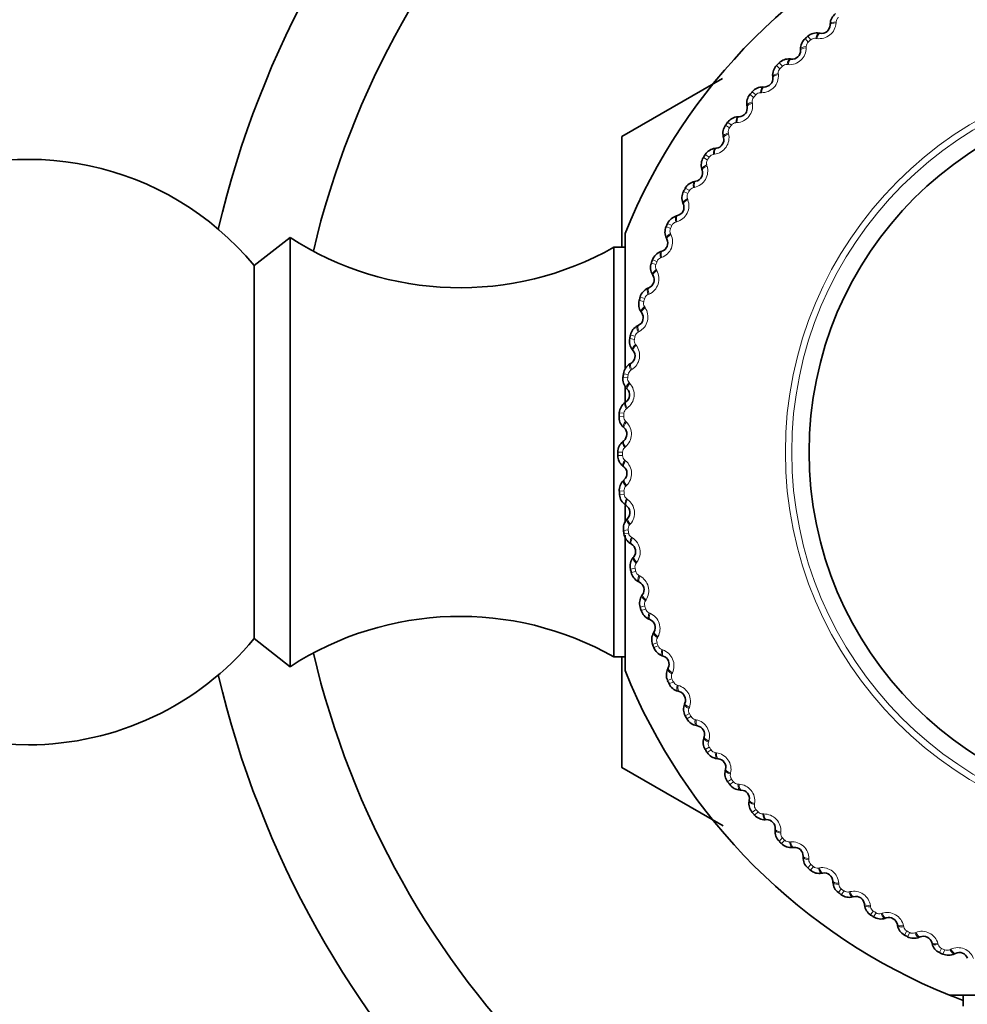
# Model space of a CAD drawing. Units: millimetres. Extents: x 0 to 1478, y 0 to 1758.
# Drawn here: x 569 to 594, y 722 to 747 of the extents above; entities that cross this region are included whole.
import ezdxf
from ezdxf import colors
from ezdxf.entities.mleader import LeaderData, LeaderLine
from ezdxf.math import Vec2, Vec3

# ---------------------------------------------------------------- set-up
doc = ezdxf.new("R2010")
doc.units = ezdxf.units.MM
doc.layers.add('DV3_Défaut', color=7, linetype='Continuous')
doc.layers.add('Défaut', color=7, linetype='Continuous')

# ---------------------------------------------------------------- blocks, each defined once
blk = doc.blocks.new('_DOT')
at = {"color": 0}
blk.add_line((0, 0), (-1, 0), dxfattribs=at)
at = {"color": 0, "const_width": 0.333}
blk.add_lwpolyline([(-0.1665, 0, 1), (0.1665, 0, 1)], format="xyb", close=True, dxfattribs=at)
blk = doc.blocks.new('SE2')
at = {"layer": 'DV3_Défaut', "color": 7, "linetype": 'Continuous', "lineweight": 35}
for p, q in [((590.141, 746.923), (590.142, 746.952)), ((589.855, 746.72), (589.884, 746.715)), ((589.382, 746.278), (589.381, 746.307)), ((589.112, 746.055), (589.141, 746.052)), ((584.802, 744.067), (587.379, 745.555)), ((588.672, 745.58), (588.669, 745.608)), ((588.418, 745.338), (588.447, 745.337)), ((588.013, 744.833), (588.008, 744.861)), ((587.778, 744.573), (587.806, 744.575)), ((584.801, 741.247), (584.801, 744.065)), ((587.409, 744.04), (587.402, 744.068)), ((587.193, 743.765), (587.222, 743.768)), ((586.863, 743.207), (586.854, 743.235)), ((586.667, 742.917), (586.696, 742.922)), ((586.379, 742.337), (586.368, 742.364)), ((586.204, 742.034), (586.232, 742.041)), ((576.301, 741.483), (575.381, 740.763)), ((576.301, 730.483), (576.301, 741.483)), ((584.886, 738.119), (584.886, 741.583)), ((585.957, 741.435), (585.944, 741.461)), ((584.601, 730.734), (584.601, 741.233)), ((584.886, 741.233), (584.601, 741.233)), ((585.804, 741.12), (585.831, 741.129)), ((575.381, 731.204), (575.381, 740.763)), ((585.601, 740.505), (585.586, 740.529)), ((585.471, 740.179), (585.497, 740.191)), ((585.312, 739.551), (585.296, 739.575)), ((585.205, 739.218), (585.231, 739.231)), ((585.092, 738.58), (585.074, 738.602)), ((585.009, 738.24), (585.034, 738.254)), ((584.886, 737.208), (584.886, 737.676)), ((584.941, 737.595), (584.922, 737.616)), ((584.884, 737.25), (584.907, 737.267)), ((584.862, 736.602), (584.841, 736.622)), ((584.829, 736.254), (584.851, 736.272)), ((584.853, 735.606), (584.831, 735.625)), ((584.845, 735.256), (584.866, 735.276)), ((584.886, 734.176), (584.886, 734.613)), ((584.916, 734.612), (584.892, 734.629)), ((584.932, 734.263), (584.952, 734.284)), ((584.886, 730.383), (584.886, 733.858)), ((585.049, 733.625), (585.024, 733.64)), ((585.091, 733.278), (585.108, 733.3)), ((585.252, 732.65), (585.226, 732.663)), ((585.319, 732.306), (585.335, 732.33)), ((585.524, 731.692), (585.498, 731.703)), ((585.615, 731.354), (585.63, 731.379)), ((575.381, 731.204), (576.301, 730.483)), ((584.601, 730.734), (584.886, 730.734)), ((584.801, 727.902), (584.801, 730.726)), ((585.864, 730.756), (585.837, 730.765)), ((585.979, 730.425), (585.992, 730.451)), ((586.27, 729.846), (586.242, 729.854)), ((586.408, 729.524), (586.419, 729.551)), ((586.74, 728.968), (586.712, 728.973)), ((586.901, 728.657), (586.909, 728.684)), ((587.271, 728.125), (587.243, 728.129)), ((584.802, 727.9), (587.395, 726.403)), ((587.454, 727.827), (587.461, 727.855)), ((587.861, 727.323), (587.832, 727.324)), ((588.064, 727.038), (588.069, 727.066)), ((588.507, 726.565), (588.478, 726.564)), ((588.73, 726.295), (588.733, 726.323)), ((589.205, 725.854), (589.176, 725.851)), ((589.447, 725.601), (589.448, 725.63)), ((589.952, 725.195), (589.924, 725.19)), ((590.211, 724.96), (590.21, 724.989)), ((590.744, 724.592), (590.716, 724.585)), ((591.02, 724.375), (591.016, 724.404)), ((591.577, 724.046), (591.55, 724.037)), ((591.868, 723.85), (591.862, 723.878)), ((592.447, 723.561), (592.421, 723.55)), ((592.751, 723.386), (592.743, 723.414)), ((593.35, 723.139), (593.324, 723.127)), ((596.665, 722.068), (593.201, 722.068)), ((593.551, 722.068), (593.551, 721.783))]:
    blk.add_line(p, q, dxfattribs=at)
at = {"layer": 'DV3_Défaut', "color": 7, "linetype": 'Continuous', "lineweight": 18}
for p, q in [((590.292, 747.008), (590.291, 746.979)), ((589.5, 746.581), (589.58, 746.49)), ((589.568, 746.64), (589.647, 746.548)), ((589.798, 746.58), (589.77, 746.584)), ((589.528, 746.373), (589.528, 746.344)), ((588.768, 745.89), (588.854, 745.805)), ((588.831, 745.954), (588.916, 745.868)), ((589.065, 745.91), (589.037, 745.913)), ((588.81, 745.685), (588.813, 745.656)), ((588.087, 745.149), (588.178, 745.071)), ((588.145, 745.217), (588.236, 745.138)), ((588.382, 745.191), (588.353, 745.191)), ((588.143, 744.947), (588.148, 744.919)), ((587.46, 744.362), (587.557, 744.29)), ((587.513, 744.433), (587.61, 744.361)), ((587.751, 744.424), (587.723, 744.422)), ((587.531, 744.164), (587.538, 744.136)), ((586.891, 743.531), (586.993, 743.467)), ((586.939, 743.607), (587.041, 743.541)), ((587.177, 743.614), (587.149, 743.61)), ((586.976, 743.339), (586.985, 743.312)), ((586.426, 742.741), (586.532, 742.683)), ((586.663, 742.765), (586.635, 742.76)), ((586.383, 742.662), (586.49, 742.605)), ((586.482, 742.477), (586.492, 742.451)), ((585.938, 741.759), (586.048, 741.71)), ((585.975, 741.841), (586.085, 741.791)), ((586.21, 741.882), (586.182, 741.874)), ((586.05, 741.582), (586.062, 741.556)), ((585.821, 740.969), (585.794, 740.959)), ((585.559, 740.827), (585.672, 740.786)), ((585.59, 740.911), (585.703, 740.869)), ((585.683, 740.658), (585.697, 740.633)), ((585.272, 739.956), (585.388, 739.922)), ((585.498, 740.03), (585.472, 740.019)), ((585.247, 739.87), (585.363, 739.837)), ((585.383, 739.71), (585.399, 739.686)), ((585.023, 738.981), (585.141, 738.955)), ((585.244, 739.071), (585.218, 739.057)), ((585.005, 738.893), (585.123, 738.868)), ((585.151, 738.743), (585.169, 738.721)), ((584.845, 737.99), (584.964, 737.973)), ((585.058, 738.096), (585.034, 738.081)), ((584.832, 737.902), (584.952, 737.885)), ((584.989, 737.762), (585.008, 737.741)), ((584.737, 736.989), (584.857, 736.981)), ((584.942, 737.11), (584.919, 737.093)), ((584.731, 736.9), (584.851, 736.892)), ((584.897, 736.773), (584.918, 736.753)), ((584.701, 735.983), (584.822, 735.983)), ((584.897, 736.118), (584.875, 736.1)), ((584.822, 735.895), (584.701, 735.894)), ((584.876, 735.779), (584.898, 735.76)), ((584.857, 734.986), (584.737, 734.978)), ((584.923, 735.126), (584.903, 735.106)), ((584.864, 734.898), (584.744, 734.888)), ((584.927, 734.786), (584.95, 734.769)), ((584.964, 733.994), (584.845, 733.977)), ((584.977, 733.906), (584.858, 733.888)), ((585.02, 734.138), (585.001, 734.117)), ((585.047, 733.799), (585.072, 733.784)), ((585.186, 733.16), (585.169, 733.137)), ((585.141, 733.012), (585.023, 732.986)), ((585.16, 732.925), (585.043, 732.899)), ((585.238, 732.823), (585.264, 732.81)), ((585.422, 732.196), (585.407, 732.172)), ((585.388, 732.045), (585.272, 732.011)), ((585.413, 731.96), (585.298, 731.925)), ((585.498, 731.864), (585.524, 731.853)), ((585.727, 731.251), (585.713, 731.226)), ((585.703, 731.098), (585.59, 731.056)), ((585.734, 731.015), (585.622, 730.972)), ((585.826, 730.925), (585.853, 730.916)), ((586.085, 730.176), (585.975, 730.126)), ((586.098, 730.33), (586.085, 730.305)), ((586.122, 730.096), (586.013, 730.045)), ((586.22, 730.013), (586.247, 730.005)), ((586.533, 729.439), (586.523, 729.412)), ((586.532, 729.284), (586.426, 729.226)), ((586.574, 729.206), (586.469, 729.148)), ((586.678, 729.13), (586.706, 729.125)), ((587.041, 728.426), (586.939, 728.36)), ((587.089, 728.351), (586.988, 728.285)), ((587.031, 728.58), (587.023, 728.553)), ((587.198, 728.283), (587.226, 728.279)), ((587.61, 727.606), (587.513, 727.534)), ((587.59, 727.759), (587.583, 727.731)), ((587.663, 727.535), (587.567, 727.462)), ((587.777, 727.475), (587.805, 727.473)), ((588.236, 726.829), (588.145, 726.75)), ((588.205, 726.98), (588.2, 726.952)), ((588.295, 726.762), (588.204, 726.683)), ((588.412, 726.71), (588.44, 726.711)), ((588.916, 726.099), (588.831, 726.013)), ((588.874, 726.247), (588.872, 726.219)), ((588.979, 726.036), (588.894, 725.95)), ((589.1, 725.992), (589.128, 725.995)), ((589.647, 725.419), (589.568, 725.327)), ((589.594, 725.564), (589.594, 725.535)), ((589.714, 725.361), (589.635, 725.269)), ((589.837, 725.326), (589.865, 725.33)), ((590.361, 724.934), (590.362, 724.905)), ((590.424, 724.792), (590.351, 724.696)), ((590.495, 724.74), (590.423, 724.642)), ((590.62, 724.713), (590.648, 724.72)), ((591.171, 724.36), (591.174, 724.331)), ((591.243, 724.223), (591.178, 724.122)), ((591.318, 724.176), (591.253, 724.074)), ((591.445, 724.159), (591.472, 724.167)), ((592.019, 723.845), (592.025, 723.817)), ((592.102, 723.714), (592.044, 723.608)), ((592.179, 723.672), (592.122, 723.566)), ((592.307, 723.664), (592.334, 723.674)), ((592.902, 723.392), (592.91, 723.365)), ((592.994, 723.267), (592.944, 723.158)), ((593.075, 723.231), (593.025, 723.121)), ((593.203, 723.232), (593.229, 723.244))]:
    blk.add_line(p, q, dxfattribs=at)
for radius in [9.809, 9.646]:
    blk.add_circle((598.801, 735.983), radius, dxfattribs=at)
at = {"layer": 'DV3_Défaut', "color": 7, "linetype": 'Continuous', "lineweight": 35}
blk.add_circle((598.801, 735.983), 9.2, dxfattribs=at)
for centre, radius, start, end in [((598.801, 735.983), 25, 103.206, 166.794), ((598.801, 735.983), 22.5, 103.2271, 166.7729), ((598.801, 735.983), 15, 111.9213, 158.0787), ((590.494, 746.937), 0.353, 127.3872, 177.5317), ((589.921, 746.932), 0.22, 260.3534, 357.7373), ((589.734, 746.317), 0.353, 131.4781, 181.6226), ((598.801, 735.983), 14.1, 130.9091, 131.2725), ((589.798, 746.372), 0.353, 80.5494, 130.7131), ((589.162, 746.271), 0.22, 264.4443, 1.8282), ((589.079, 745.704), 0.353, 84.6403, 134.804), ((589.02, 745.643), 0.353, 135.569, 185.7135), ((598.801, 735.983), 14.1, 135, 135.3634), ((588.453, 745.557), 0.22, 268.5352, 5.9191), ((588.411, 744.985), 0.353, 88.7312, 138.8949), ((588.355, 744.921), 0.353, 139.6599, 189.8044), ((598.801, 735.983), 14.1, 139.0909, 139.4543), ((587.796, 744.794), 0.22, 272.6261, 10.01), ((587.795, 744.221), 0.353, 92.8221, 142.9858), ((587.745, 744.153), 0.353, 143.7508, 193.8953), ((598.801, 735.983), 14.1, 143.1818, 143.5452), ((598.801, 735.983), 16.165, 149.995, 150.005), ((587.196, 743.987), 0.22, 276.717, 14.1009), ((587.235, 743.415), 0.353, 96.913, 147.0767), ((569.601, 735.983), 7.5, 39.5901, 270), ((587.19, 743.343), 0.353, 147.8417, 197.9862), ((598.801, 735.983), 14.1, 147.2727, 147.6361), ((586.654, 743.138), 0.22, 280.8079, 18.1919), ((598.801, 735.983), 14.1, 151.3636, 151.727), ((586.735, 742.571), 0.353, 101.0039, 151.1676), ((586.694, 742.496), 0.353, 151.9326, 202.0772), ((586.175, 742.254), 0.22, 284.8988, 22.2828), ((586.295, 741.693), 0.353, 105.0948, 155.2586), ((586.261, 741.616), 0.353, 156.0236, 206.1681), ((598.801, 735.983), 14.1, 155.4545, 155.818), ((580.657, 748.193), 8, 237.008, 299.5365), ((585.76, 741.337), 0.22, 288.9897, 26.3737), ((585.92, 740.787), 0.353, 109.1857, 159.3495), ((585.891, 740.707), 0.353, 160.1145, 210.259), ((598.801, 735.983), 14.1, 159.5455, 159.9089), ((585.411, 740.393), 0.22, 293.0806, 30.4646), ((598.801, 735.983), 14.1, 163.6364, 163.9998), ((585.61, 739.855), 0.353, 113.2766, 163.4404), ((585.587, 739.774), 0.353, 164.2054, 214.3499), ((585.131, 739.427), 0.22, 297.1716, 34.5555), ((585.368, 738.905), 0.353, 117.3675, 167.5313), ((598.801, 735.983), 14.1, 167.7273, 168.0907), ((585.35, 738.822), 0.353, 168.2963, 218.4408), ((584.92, 738.443), 0.22, 301.2625, 38.6464), ((585.193, 737.939), 0.353, 121.4584, 171.6222), ((598.801, 735.983), 14.1, 171.8182, 172.1816), ((585.182, 737.855), 0.353, 172.3872, 222.5317), ((584.78, 737.446), 0.22, 305.3534, 42.7373), ((585.089, 736.963), 0.353, 125.5494, 175.7131), ((598.801, 735.983), 14.1, 175.9091, 176.2725), ((585.083, 736.878), 0.353, 176.4781, 226.6226), ((584.711, 736.442), 0.22, 309.4443, 46.8282), ((585.054, 735.982), 0.353, 129.6403, 179.804), ((598.801, 735.983), 14.1, 180, 180.3634), ((585.054, 735.898), 0.353, 180.569, 230.7135), ((584.714, 735.436), 0.22, 313.5352, 50.9191), ((585.089, 735.002), 0.353, 133.7312, 183.8949), ((598.801, 735.983), 14.1, 184.0909, 184.4543), ((585.095, 734.917), 0.353, 184.6599, 234.8044), ((584.789, 734.432), 0.22, 317.6261, 55.01), ((585.194, 734.026), 0.353, 137.8221, 187.9858), ((598.801, 735.983), 14.1, 188.1818, 188.5452), ((585.206, 733.942), 0.353, 188.7508, 238.8953), ((584.936, 733.436), 0.22, 321.717, 59.1009), ((585.368, 733.06), 0.353, 141.913, 192.0767), ((598.801, 735.983), 14.1, 192.2727, 192.6361), ((585.386, 732.977), 0.353, 192.8417, 242.9862), ((585.153, 732.454), 0.22, 325.8079, 63.1919), ((585.611, 732.109), 0.353, 146.0039, 196.1676), ((598.801, 735.983), 14.1, 196.3636, 196.727), ((585.635, 732.028), 0.353, 196.9326, 247.0772), ((580.657, 723.774), 8, 60.4635, 122.992), ((585.439, 731.489), 0.22, 329.8988, 67.2828), ((569.601, 735.983), 7.5, 270, 320.4099), ((585.921, 731.178), 0.353, 150.0948, 200.2586), ((598.801, 735.983), 14.1, 200.4545, 200.818), ((585.951, 731.099), 0.353, 201.0236, 251.1681), ((598.801, 735.983), 22.5, 193.2271, 256.7729), ((585.794, 730.547), 0.22, 333.9897, 71.3737), ((598.801, 735.983), 15, 201.9213, 248.0787), ((586.296, 730.272), 0.353, 154.1857, 204.3495), ((598.801, 735.983), 25, 193.206, 256.794), ((598.801, 735.983), 14.1, 204.5455, 204.9089), ((586.332, 730.195), 0.353, 205.1145, 255.259), ((586.215, 729.633), 0.22, 338.0806, 75.4646), ((586.736, 729.394), 0.353, 158.2766, 208.4404), ((598.801, 735.983), 14.1, 208.6364, 208.9998), ((586.777, 729.32), 0.353, 209.2054, 259.3499), ((586.7, 728.752), 0.22, 342.1716, 79.5555), ((587.237, 728.55), 0.353, 162.3675, 212.5313), ((598.801, 735.983), 14.1, 212.7273, 213.0907), ((587.283, 728.479), 0.353, 213.2963, 263.4408), ((587.247, 727.907), 0.22, 346.2625, 83.6464), ((598.801, 735.983), 16.165, 209.995, 210.005), ((587.796, 727.744), 0.353, 166.4584, 216.6222), ((598.801, 735.983), 14.1, 216.8182, 217.1816), ((587.848, 727.676), 0.353, 217.3872, 267.5317), ((587.852, 727.103), 0.22, 350.3534, 87.7373), ((588.412, 726.98), 0.353, 170.5494, 220.7131), ((598.801, 735.983), 14.1, 220.9091, 221.2725), ((588.468, 726.916), 0.353, 221.4781, 271.6226), ((588.514, 726.345), 0.22, 354.4443, 91.8282), ((589.081, 726.262), 0.353, 174.6403, 224.804), ((598.801, 735.983), 14.1, 225, 225.3634), ((589.141, 726.202), 0.353, 225.569, 275.7135), ((589.228, 725.635), 0.22, 358.5352, 95.9191), ((589.799, 725.593), 0.353, 178.7312, 228.8949), ((598.801, 735.983), 14.1, 229.0909, 229.4543), ((589.864, 725.538), 0.353, 229.6599, 279.8044), ((589.99, 724.979), 0.22, 2.6261, 100.01), ((590.564, 724.977), 0.353, 182.8221, 232.9858), ((598.801, 735.983), 14.1, 233.1818, 233.5452), ((590.632, 724.927), 0.353, 233.7508, 283.8953), ((590.798, 724.378), 0.22, 6.717, 104.1009), ((591.37, 724.418), 0.353, 186.913, 237.0767), ((598.801, 735.983), 14.1, 237.2727, 237.6361), ((591.441, 724.372), 0.353, 237.8417, 287.9862), ((591.646, 723.837), 0.22, 10.8079, 108.1919), ((592.214, 723.917), 0.353, 191.0039, 241.1676), ((598.801, 735.983), 14.1, 241.3636, 241.727), ((592.288, 723.877), 0.353, 241.9326, 292.0772), ((592.531, 723.357), 0.22, 14.8988, 112.2828), ((593.091, 723.478), 0.353, 195.0948, 245.2586), ((598.801, 735.983), 14.1, 245.4545, 245.818), ((593.169, 723.443), 0.353, 246.0236, 296.1681), ((593.448, 722.942), 0.22, 18.9897, 116.3737), ((598.801, 735.983), 15, 248.0787, 249.5142)]:
    blk.add_arc(centre, radius, start, end, dxfattribs=at)
at = {"layer": 'DV3_Défaut', "color": 7, "linetype": 'Continuous', "lineweight": 18}
for centre, radius, start, end in [((590.445, 746.999), 0.152, 127.0184, 176.7874), ((589.862, 747.005), 0.43, 261.4451, 356.6456), ((598.801, 735.983), 13.979, 130.9091, 131.2725), ((589.747, 746.433), 0.152, 81.3039, 131.0716), ((589.098, 746.339), 0.43, 265.536, 0.7365), ((589.68, 746.375), 0.152, 131.1093, 180.8783), ((588.962, 745.698), 0.152, 135.2002, 184.9693), ((598.801, 735.983), 13.979, 135, 135.3634), ((589.024, 745.761), 0.152, 85.3948, 135.1625), ((588.384, 745.62), 0.43, 269.6269, 4.8274), ((588.294, 744.971), 0.152, 139.2911, 189.0602), ((598.801, 735.983), 13.979, 139.0909, 139.4543), ((588.352, 745.039), 0.152, 89.4857, 139.2535), ((587.723, 744.853), 0.43, 273.7178, 8.9183), ((587.68, 744.199), 0.152, 143.382, 193.1511), ((598.801, 735.983), 13.979, 143.1818, 143.5452), ((587.732, 744.27), 0.152, 93.5766, 143.3444), ((587.119, 744.04), 0.43, 277.8087, 13.0092), ((598.801, 735.983), 13.979, 147.2727, 147.6361), ((587.169, 743.459), 0.152, 97.6675, 147.4353), ((586.574, 743.186), 0.43, 281.8996, 17.1001), ((587.122, 743.385), 0.152, 147.4729, 197.242), ((586.666, 742.61), 0.152, 101.7584, 151.5262), ((586.624, 742.533), 0.152, 151.5639, 201.3329), ((598.801, 735.983), 13.979, 151.3636, 151.727), ((586.091, 742.295), 0.43, 285.9905, 21.191), ((598.801, 735.983), 13.979, 155.4545, 155.818), ((586.224, 741.728), 0.152, 105.8493, 155.6171), ((585.673, 741.372), 0.43, 290.0815, 25.282), ((586.187, 741.647), 0.152, 155.6548, 205.4238), ((585.846, 740.816), 0.152, 109.9402, 159.708), ((585.815, 740.733), 0.152, 159.7457, 209.5147), ((598.801, 735.983), 13.979, 159.5455, 159.9089), ((585.323, 740.422), 0.43, 294.1724, 29.3729), ((585.534, 739.879), 0.152, 114.0312, 163.7989), ((585.51, 739.794), 0.152, 163.8366, 213.6056), ((598.801, 735.983), 13.979, 163.6364, 163.9998), ((585.04, 739.449), 0.43, 298.2633, 33.4638), ((598.801, 735.983), 13.979, 167.7273, 168.0907), ((585.29, 738.923), 0.152, 118.1221, 167.8898), ((584.828, 738.459), 0.43, 302.3542, 37.5547), ((585.272, 738.836), 0.152, 167.9275, 217.6965), ((598.801, 735.983), 13.979, 171.8182, 172.1816), ((585.115, 737.952), 0.152, 122.213, 171.9807), ((584.687, 737.456), 0.43, 306.4451, 41.6456), ((585.103, 737.864), 0.152, 172.0184, 221.7874), ((598.801, 735.983), 13.979, 175.9091, 176.2725), ((585.009, 736.97), 0.152, 126.3039, 176.0716), ((585.003, 736.882), 0.152, 176.1093, 225.8783), ((584.618, 736.445), 0.43, 310.536, 45.7365), ((584.974, 735.984), 0.152, 130.3948, 180.1625), ((598.801, 735.983), 13.979, 180, 180.3634), ((584.974, 735.895), 0.152, 180.2002, 229.9693), ((584.621, 735.432), 0.43, 314.6269, 49.8274), ((585.009, 734.998), 0.152, 134.4857, 184.2535), ((598.801, 735.983), 13.979, 184.0909, 184.4543), ((585.016, 734.909), 0.152, 184.2911, 234.0602), ((584.697, 734.422), 0.43, 318.7178, 53.9183), ((585.115, 734.016), 0.152, 138.5766, 188.3444), ((598.801, 735.983), 13.979, 188.1818, 188.5452), ((585.128, 733.929), 0.152, 188.382, 238.1511), ((584.844, 733.42), 0.43, 322.8087, 58.0092), ((585.29, 733.045), 0.152, 142.6675, 192.4353), ((598.801, 735.983), 13.979, 192.2727, 192.6361), ((585.309, 732.958), 0.152, 192.4729, 242.242), ((585.062, 732.43), 0.43, 326.8996, 62.1001), ((585.534, 732.088), 0.152, 146.7584, 196.5262), ((598.801, 735.983), 13.979, 196.3636, 196.727), ((585.559, 732.004), 0.152, 196.5639, 246.3329), ((585.351, 731.459), 0.43, 330.9905, 66.191), ((585.846, 731.152), 0.152, 150.8493, 200.6171), ((598.801, 735.983), 13.979, 200.4545, 200.818), ((585.877, 731.069), 0.152, 200.6548, 250.4238), ((585.708, 730.511), 0.43, 335.0815, 70.282), ((586.224, 730.24), 0.152, 154.9402, 204.708), ((598.801, 735.983), 13.979, 204.5455, 204.9089), ((586.261, 730.16), 0.152, 204.7457, 254.5147), ((586.132, 729.591), 0.43, 339.1724, 74.3729), ((586.665, 729.357), 0.152, 159.0312, 208.7989), ((598.801, 735.983), 13.979, 208.6364, 208.9998), ((586.708, 729.28), 0.152, 208.8366, 258.6056), ((586.62, 728.704), 0.43, 343.2633, 78.4638), ((587.169, 728.508), 0.152, 163.1221, 212.8898), ((598.801, 735.983), 13.979, 212.7273, 213.0907), ((587.217, 728.434), 0.152, 212.9275, 262.6965), ((587.17, 727.853), 0.43, 347.3542, 82.5547), ((587.732, 727.698), 0.152, 167.213, 216.9807), ((598.801, 735.983), 13.979, 216.8182, 217.1816), ((587.785, 727.627), 0.152, 217.0184, 266.7874), ((587.78, 727.044), 0.43, 351.4451, 86.6456), ((588.351, 726.929), 0.152, 171.3039, 221.0716), ((598.801, 735.983), 13.979, 220.9091, 221.2725), ((588.409, 726.862), 0.152, 221.1093, 270.8783), ((588.446, 726.281), 0.43, 355.536, 90.7365), ((589.024, 726.207), 0.152, 175.3948, 225.1625), ((598.801, 735.983), 13.979, 225, 225.3634), ((589.087, 726.144), 0.152, 225.2002, 274.9693), ((589.164, 725.567), 0.43, 359.6269, 94.8274), ((589.746, 725.534), 0.152, 179.4857, 229.2535), ((598.801, 735.983), 13.979, 229.0909, 229.4543), ((589.813, 725.476), 0.152, 229.2911, 279.0602), ((589.932, 724.906), 0.43, 3.7178, 98.9183), ((590.515, 724.915), 0.152, 183.5766, 233.3444), ((598.801, 735.983), 13.979, 233.1818, 233.5452), ((590.586, 724.862), 0.152, 233.382, 283.1511), ((590.745, 724.301), 0.43, 7.8087, 103.0092), ((591.325, 724.352), 0.152, 187.6675, 237.4353), ((598.801, 735.983), 13.979, 237.2727, 237.6361), ((591.4, 724.304), 0.152, 237.4729, 287.242), ((591.599, 723.756), 0.43, 11.8996, 107.1001), ((592.174, 723.848), 0.152, 191.7584, 241.5262), ((598.801, 735.983), 13.979, 241.3636, 241.727), ((592.252, 723.806), 0.152, 241.5639, 291.3329), ((592.489, 723.274), 0.43, 15.9905, 111.191), ((593.057, 723.406), 0.152, 195.8493, 245.6171), ((598.801, 735.983), 13.979, 245.4545, 245.818), ((593.137, 723.37), 0.152, 245.6548, 295.4238), ((593.412, 722.856), 0.43, 20.0815, 115.282)]:
    blk.add_arc(centre, radius, start, end, dxfattribs=at)
for centre, major_axis, ratio, start_param, end_param in [((590.34, 746.916), (-0.2, 0.008), 0.32048, 4.975091, 6.283185), ((590.341, 746.944), (-0.2, 0.008), 0.31896, 4.973224, 6.283185), ((589.822, 746.523), (0.034, 0.197), 0.31896, 0, 1.309962), ((589.85, 746.518), (0.034, 0.197), 0.32048, 0, 1.308094), ((589.581, 746.313), (-0.2, -0.006), 0.31896, 4.973224, 6.283185), ((589.582, 746.284), (-0.2, -0.006), 0.32048, 4.975091, 6.283185), ((589.093, 745.856), (0.019, 0.199), 0.31896, 0, 1.309962), ((589.122, 745.853), (0.019, 0.199), 0.32048, 0, 1.308094), ((588.868, 745.629), (-0.199, -0.021), 0.31896, 4.973224, 6.283185), ((588.871, 745.6), (-0.199, -0.021), 0.32048, 4.975091, 6.283185), ((588.413, 745.138), (0.005, 0.2), 0.31896, 0, 1.309962), ((588.442, 745.137), (0.005, 0.2), 0.32048, 0, 1.308094), ((588.205, 744.896), (-0.197, -0.035), 0.31896, 4.973224, 6.283185), ((588.21, 744.867), (-0.197, -0.035), 0.32048, 4.975091, 6.283185), ((587.787, 744.373), (-0.009, 0.2), 0.31896, 0, 1.309962), ((587.816, 744.375), (-0.009, 0.2), 0.32048, 0, 1.308094), ((587.596, 744.117), (-0.194, -0.049), 0.31896, 4.973224, 6.283185), ((587.603, 744.089), (-0.194, -0.049), 0.32048, 4.975091, 6.283185), ((587.216, 743.566), (-0.023, 0.199), 0.31896, 0, 1.309962), ((587.245, 743.57), (-0.023, 0.199), 0.32048, 0, 1.308094), ((587.044, 743.297), (-0.19, -0.062), 0.31896, 4.973224, 6.283185), ((587.053, 743.27), (-0.19, -0.062), 0.32048, 4.975091, 6.283185), ((586.705, 742.721), (-0.038, 0.196), 0.31896, 0, 1.309962), ((586.733, 742.726), (-0.038, 0.196), 0.32048, 0, 1.308094), ((586.553, 742.44), (-0.185, -0.076), 0.31896, 4.973224, 6.283185), ((586.564, 742.413), (-0.185, -0.076), 0.32048, 4.975091, 6.283185), ((586.255, 741.84), (-0.051, 0.193), 0.31896, 0, 1.309962), ((586.283, 741.848), (-0.051, 0.193), 0.32048, 0, 1.308094), ((586.123, 741.549), (-0.179, -0.089), 0.31896, 4.973224, 6.283185), ((586.136, 741.524), (-0.179, -0.089), 0.32048, 4.975091, 6.283185), ((585.869, 740.93), (-0.065, 0.189), 0.31896, 0, 1.309962), ((585.896, 740.94), (-0.065, 0.189), 0.32048, 0, 1.308094), ((585.759, 740.631), (-0.172, -0.101), 0.31896, 4.973224, 6.283185), ((585.773, 740.606), (-0.172, -0.101), 0.32048, 4.975091, 6.283185), ((585.549, 739.995), (-0.078, 0.184), 0.31896, 0, 1.309962), ((585.576, 740.007), (-0.078, 0.184), 0.32048, 0, 1.308094), ((585.46, 739.688), (-0.165, -0.113), 0.31896, 4.973224, 6.283185), ((585.477, 739.665), (-0.165, -0.113), 0.32048, 4.975091, 6.283185), ((585.297, 739.04), (-0.091, 0.178), 0.31896, 0, 1.309962), ((585.322, 739.053), (-0.091, 0.178), 0.32048, 0, 1.308094), ((585.23, 738.727), (-0.156, -0.125), 0.31896, 4.973224, 6.283185), ((585.248, 738.705), (-0.156, -0.125), 0.32048, 4.975091, 6.283185), ((585.113, 738.069), (-0.104, 0.171), 0.31896, 0, 1.309962), ((585.138, 738.084), (-0.104, 0.171), 0.32048, 0, 1.308094), ((585.069, 737.752), (-0.147, -0.136), 0.31896, 4.973224, 6.283185), ((585.088, 737.731), (-0.147, -0.136), 0.32048, 4.975091, 6.283185), ((584.999, 737.087), (-0.116, 0.163), 0.31896, 0, 1.309962), ((585.023, 737.103), (-0.116, 0.163), 0.32048, 0, 1.308094), ((584.978, 736.768), (-0.137, -0.146), 0.31896, 4.973224, 6.283185), ((584.999, 736.748), (-0.137, -0.146), 0.32048, 4.975091, 6.283185), ((584.956, 736.099), (-0.127, 0.154), 0.31896, 0, 1.309962), ((584.978, 736.118), (-0.127, 0.154), 0.32048, 0, 1.308094), ((584.957, 735.78), (0.126, 0.155), 0.31896, 1.831631, 3.141593), ((584.979, 735.762), (0.126, 0.155), 0.32048, 1.833498, 3.141593), ((584.983, 735.111), (0.138, -0.145), 0.31896, 3.141593, 4.451554), ((585.004, 735.131), (0.138, -0.145), 0.32048, 3.141593, 4.449687), ((585.007, 734.793), (0.115, 0.164), 0.31896, 1.831631, 3.141593), ((585.03, 734.776), (0.115, 0.164), 0.32048, 1.833498, 3.141593), ((585.08, 734.128), (0.148, -0.135), 0.31896, 3.141593, 4.451554), ((585.1, 734.149), (0.148, -0.135), 0.32048, 3.141593, 4.449687), ((585.127, 733.812), (0.103, 0.172), 0.31896, 1.831631, 3.141593), ((585.151, 733.797), (0.103, 0.172), 0.32048, 1.833498, 3.141593), ((585.248, 733.154), (0.157, -0.124), 0.31896, 3.141593, 4.451554), ((585.265, 733.176), (0.157, -0.124), 0.32048, 3.141593, 4.449687), ((585.316, 732.842), (0.09, 0.179), 0.31896, 1.831631, 3.141593), ((585.342, 732.829), (0.09, 0.179), 0.32048, 1.833498, 3.141593), ((585.484, 732.194), (0.165, -0.112), 0.31896, 3.141593, 4.451554), ((585.5, 732.218), (0.165, -0.112), 0.32048, 3.141593, 4.449687), ((585.575, 731.888), (0.077, 0.184), 0.31896, 1.831631, 3.141593), ((585.602, 731.877), (0.077, 0.184), 0.32048, 1.833498, 3.141593), ((585.803, 731.279), (0.173, -0.1), 0.32048, 3.141593, 4.449687), ((585.788, 731.254), (0.173, -0.1), 0.31896, 3.141593, 4.451554), ((585.901, 730.955), (0.064, 0.19), 0.31896, 1.831631, 3.141593), ((585.928, 730.945), (0.064, 0.19), 0.32048, 1.833498, 3.141593), ((586.159, 730.337), (0.18, -0.088), 0.31896, 3.141593, 4.451554), ((586.171, 730.363), (0.18, -0.088), 0.32048, 3.141593, 4.449687), ((586.292, 730.047), (0.05, 0.194), 0.31896, 1.831631, 3.141593), ((586.32, 730.04), (0.05, 0.194), 0.32048, 1.833498, 3.141593), ((586.594, 729.45), (0.186, -0.075), 0.31896, 3.141593, 4.451554), ((586.605, 729.477), (0.186, -0.075), 0.32048, 3.141593, 4.449687), ((586.748, 729.17), (0.036, 0.197), 0.31896, 1.831631, 3.141593), ((586.776, 729.165), (0.036, 0.197), 0.32048, 1.833498, 3.141593), ((587.091, 728.596), (0.19, -0.061), 0.31896, 3.141593, 4.451554), ((587.1, 728.623), (0.19, -0.061), 0.32048, 3.141593, 4.449687), ((587.265, 728.327), (0.022, 0.199), 0.31896, 1.831631, 3.141593), ((587.293, 728.324), (0.022, 0.199), 0.32048, 1.833498, 3.141593), ((587.655, 727.807), (0.194, -0.047), 0.32048, 3.141593, 4.449687), ((587.648, 727.779), (0.194, -0.047), 0.31896, 3.141593, 4.451554), ((587.84, 727.524), (0.008, 0.2), 0.31896, 1.831631, 3.141593), ((587.869, 727.523), (0.008, 0.2), 0.32048, 1.833498, 3.141593), ((588.262, 727.004), (0.197, -0.034), 0.31896, 3.141593, 4.451554), ((588.266, 727.033), (0.197, -0.034), 0.32048, 3.141593, 4.449687), ((588.472, 726.764), (-0.006, 0.2), 0.31896, 1.831631, 3.141593), ((588.5, 726.764), (-0.006, 0.2), 0.32048, 1.833498, 3.141593), ((588.932, 726.304), (0.199, -0.019), 0.32048, 3.141593, 4.449687), ((588.929, 726.275), (0.199, -0.019), 0.31896, 3.141593, 4.451554), ((589.156, 726.05), (-0.021, 0.199), 0.31896, 1.831631, 3.141593), ((589.184, 726.053), (-0.021, 0.199), 0.32048, 1.833498, 3.141593), ((589.647, 725.596), (0.2, -0.005), 0.31896, 3.141593, 4.451554), ((589.648, 725.625), (0.2, -0.005), 0.32048, 3.141593, 4.449687), ((589.889, 725.387), (-0.035, 0.197), 0.31896, 1.831631, 3.141593), ((589.917, 725.392), (-0.035, 0.197), 0.32048, 1.833498, 3.141593), ((590.41, 724.998), (0.2, 0.009), 0.32048, 3.141593, 4.449687), ((590.411, 724.969), (0.2, 0.009), 0.31896, 3.141593, 4.451554), ((590.668, 724.779), (-0.049, 0.194), 0.31896, 1.831631, 3.141593), ((590.695, 724.786), (-0.049, 0.194), 0.32048, 1.833498, 3.141593), ((591.215, 724.427), (0.199, 0.023), 0.32048, 3.141593, 4.449687), ((591.218, 724.399), (0.199, 0.023), 0.31896, 3.141593, 4.451554), ((591.488, 724.227), (-0.062, 0.19), 0.31896, 1.831631, 3.141593), ((591.515, 724.236), (-0.062, 0.19), 0.32048, 1.833498, 3.141593), ((592.059, 723.916), (0.196, 0.038), 0.32048, 3.141593, 4.449687), ((592.064, 723.887), (0.196, 0.038), 0.31896, 3.141593, 4.451554), ((592.345, 723.735), (-0.076, 0.185), 0.31896, 1.831631, 3.141593), ((592.372, 723.746), (-0.076, 0.185), 0.32048, 1.833498, 3.141593), ((592.937, 723.465), (0.193, 0.051), 0.32048, 3.141593, 4.449687), ((592.944, 723.437), (0.193, 0.051), 0.31896, 3.141593, 4.451554), ((593.235, 723.306), (-0.089, 0.179), 0.31896, 1.831631, 3.141593), ((593.261, 723.318), (-0.089, 0.179), 0.32048, 1.833498, 3.141593)]:
    blk.add_ellipse(centre, major_axis=major_axis, ratio=ratio, start_param=start_param, end_param=end_param, dxfattribs=at)

msp = doc.modelspace()

# ---------------------------------------------------------------- block references
at = {"layer": 'Défaut'}
msp.add_blockref('SE2', (0, 0), dxfattribs=at)

# ---------------------------------------------------------------- leaders
at = {"layer": 'Défaut', "color": 7, "linetype": 'Continuous', "lineweight": 18}
ml = msp.add_multileader_mtext('Standard', dxfattribs=at)
ml.set_content('{\\pxsm0.9;\\fSolid Edge ISO|b1||i0||c0|p34;\\W1.;28/09/2022\\P}', color=256)
ml.set_leader_properties()
ml.set_arrow_properties(name='DOT')
ml.build(insert=Vec2(0, 0))
ml.multileader.update_dxf_attribs({"leader_type": 0, "dogleg_length": 0, "arrow_head_size": 12})
ctx = ml.context
ctx.base_point, ctx.char_height, ctx.arrow_head_size, ctx.landing_gap_size = Vec3(1390.407, 1750.708), 12, 12, 4.2
notes = []
notes.append((ctx, [(0, (0, 0, 0), (0, 0), (1, 0), 1, [])]))
ctx.mtext.insert = Vec3(1392.407, 1756.828)
for ctx, leaders in notes:
    for number, flags, end, landing, length, lines in leaders:
        leader = LeaderData()
        leader.index, (leader.has_last_leader_line, leader.has_dogleg_vector, leader.attachment_direction) = number, flags
        leader.last_leader_point, leader.dogleg_vector, leader.dogleg_length = Vec3(end), Vec3(landing), length
        for number, points, colour, breaks in lines:
            line = LeaderLine()
            line.index, line.vertices, line.color, line.breaks = number, Vec3.list(points), colors.encode_raw_color(colour), breaks
            leader.lines.append(line)
        ctx.leaders.append(leader)

doc.saveas('drawing.dxf')
